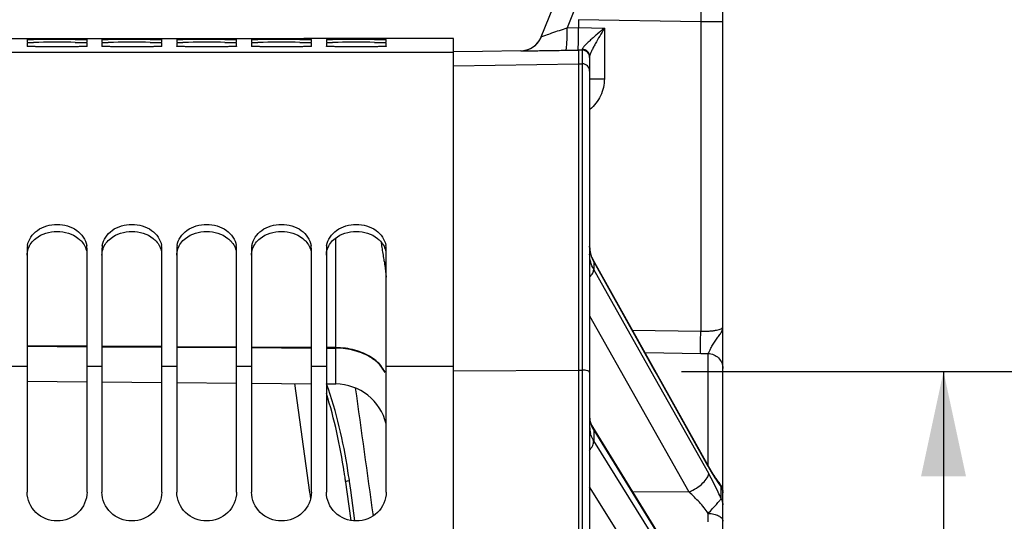
# Model space of a CAD drawing. Units: millimetres. Extents: x 0 to 594, y 0 to 420.
# Drawn here: x 120 to 153, y 319 to 336 of the extents above; entities that cross this region are included whole.
import ezdxf

# ---------------------------------------------------------------- set-up
doc = ezdxf.new("R2010")
doc.units = ezdxf.units.MM
doc.header["$LTSCALE"] = 32.67
doc.layers.get('0').update_dxf_attribs({"linetype": 'CONTINUOUS'})
doc.layers.add('AXES', color=7, linetype='CONTINUOUS')
doc.layers.add('SOLIDES', color=7, linetype='CONTINUOUS')
doc.styles.get("Standard").update_dxf_attribs({"font": 'txt', "width": 0.85})
doc.styles.add('TEXTSTYLE_5', font='gdt', dxfattribs={"width": 0.85})
doc.dimstyles.new('DIMSTYLE_1', dxfattribs={"dimtxt": 3.5, "dimasz": 3.5, "dimexe": 1.5, "dimexo": 1, "dimgap": 0.875, "dimtad": 1, "dimdec": 4, "dimlfac": 4, "dimtxsty": 'STANDARD', "dimblk": '_FILLED', "dimblk1": '_FILLED', "dimblk2": '_FILLED', "dimcen": 0.09, "dimclrt": 5, "dimadec": 0, "dimazin": 0, "dimtp": 0.5, "dimtm": 0.5, "dimtfac": 1, "dimtdec": 4, "dimtofl": 0, "dimtmove": 0, "dimatfit": 3, "dimldrblk": '_FILLED', "dimfxl": 1, "dimtolj": 1, "dimarcsym": 0})
doc.dimstyles.new('DIMSTYLE_3', dxfattribs={"dimtxt": 3.5, "dimasz": 3.5, "dimexe": 1.5, "dimexo": 1, "dimgap": 0.875, "dimtad": 1, "dimdec": 0, "dimlfac": 4, "dimtxsty": 'STANDARD', "dimblk": '_FILLED', "dimblk1": '_FILLED', "dimblk2": '_FILLED', "dimcen": 0.09, "dimclrt": 5, "dimadec": 0, "dimazin": 0, "dimtfac": 1, "dimtdec": 0, "dimtofl": 0, "dimtmove": 0, "dimatfit": 3, "dimldrblk": '_FILLED', "dimfxl": 1, "dimtolj": 1, "dimarcsym": 0})
doc.dimstyles.new('DIMSTYLE_4', dxfattribs={"dimtxt": 3.5, "dimasz": 3.5, "dimexe": 1.5, "dimexo": 1, "dimgap": 0.875, "dimtad": 1, "dimdec": 4, "dimlfac": 4, "dimtxsty": 'STANDARD', "dimblk": '_FILLED', "dimblk1": '_FILLED', "dimblk2": '_FILLED', "dimcen": 0.09, "dimclrt": 5, "dimadec": 0, "dimazin": 0, "dimtp": 0.0001, "dimtm": 0.0001, "dimtfac": 1, "dimtdec": 4, "dimtofl": 0, "dimtmove": 0, "dimatfit": 3, "dimldrblk": '_FILLED', "dimfxl": 1, "dimtolj": 1, "dimarcsym": 0})

# ---------------------------------------------------------------- blocks, each defined once
blk = doc.blocks.new('_FILLED')
at = {"color": 0, "linetype": 'BYBLOCK'}
blk.add_solid([(0, 0), (-1, 0.2143), (-1, -0.2143)], dxfattribs=at)
blk = doc.blocks.new('*D0')
at = {"color": 2, "linetype": 'CONTINUOUS'}
for p, q in [((104.617, 330.563), (104.617, 368.645)), ((165.813, 272.743), (165.813, 368.645)), ((104.617, 367.145), (135.215, 367.145)), ((165.813, 367.145), (135.215, 367.145))]:
    blk.add_line(p, q, dxfattribs=at)
at = {"color": 2, "linetype": 'CONTINUOUS', "xscale": 3.5, "yscale": 3.5, "zscale": 3.5, "rotation": 180}
blk.add_blockref('_FILLED', (104.617, 367.145), dxfattribs=at)
at = {"color": 2, "linetype": 'CONTINUOUS', "xscale": 3.5, "yscale": 3.5, "zscale": 3.5}
blk.add_blockref('_FILLED', (165.813, 367.145), dxfattribs=at)
at = {"color": 5, "linetype": 'CONTINUOUS', "insert": (135.215, 371.52), "char_height": 3.5, "width": 5.95, "attachment_point": 2, "line_spacing_factor": 0.9}
blk.add_mtext('Xg', dxfattribs=at)
blk = doc.blocks.new('*D7')
at = {"color": 2, "linetype": 'CONTINUOUS'}
for p, q in [((104.617, 330.563), (104.617, 375.255)), ((153.413, 369.618), (153.413, 375.255)), ((104.617, 373.755), (129.015, 373.755)), ((153.413, 373.755), (129.015, 373.755))]:
    blk.add_line(p, q, dxfattribs=at)
at = {"color": 2, "linetype": 'CONTINUOUS', "xscale": 3.5, "yscale": 3.5, "zscale": 3.5, "rotation": 180}
blk.add_blockref('_FILLED', (104.617, 373.755), dxfattribs=at)
at = {"color": 2, "linetype": 'CONTINUOUS', "xscale": 3.5, "yscale": 3.5, "zscale": 3.5}
blk.add_blockref('_FILLED', (153.413, 373.755), dxfattribs=at)
at = {"color": 5, "linetype": 'CONTINUOUS', "insert": (129.015, 378.13), "char_height": 3.5, "width": 8.925, "attachment_point": 2, "line_spacing_factor": 0.9}
blk.add_mtext('195', dxfattribs=at)
blk = doc.blocks.new('*D8')
at = {"color": 2, "linetype": 'CONTINUOUS'}
for p, q in [((104.617, 330.563), (104.617, 385.255)), ((273.867, 278.193), (273.867, 385.255)), ((104.617, 383.755), (189.242, 383.755)), ((273.867, 383.755), (189.242, 383.755))]:
    blk.add_line(p, q, dxfattribs=at)
at = {"color": 2, "linetype": 'CONTINUOUS', "xscale": 3.5, "yscale": 3.5, "zscale": 3.5, "rotation": 180}
blk.add_blockref('_FILLED', (104.617, 383.755), dxfattribs=at)
at = {"color": 2, "linetype": 'CONTINUOUS', "xscale": 3.5, "yscale": 3.5, "zscale": 3.5}
blk.add_blockref('_FILLED', (273.867, 383.755), dxfattribs=at)
at = {"color": 5, "linetype": 'CONTINUOUS', "insert": (189.242, 388.13), "char_height": 3.5, "width": 8.925, "attachment_point": 2, "line_spacing_factor": 0.9}
blk.add_mtext('677', dxfattribs=at)
blk = doc.blocks.new('*D22')
at = {"color": 2, "linetype": 'CONTINUOUS'}
for p, q in [((86.467, 350.292), (86.467, 395.288)), ((273.867, 278.193), (273.867, 395.288)), ((86.467, 393.788), (180.167, 393.788)), ((273.867, 393.788), (180.167, 393.788)), ((86.467, 330.919), (86.467, 347.008)), ((86.467, 325.758), (86.467, 328.576)), ((86.467, 309.381), (86.467, 324.064)), ((86.467, 277.172), (86.467, 306.624))]:
    blk.add_line(p, q, dxfattribs=at)
at = {"color": 2, "linetype": 'CONTINUOUS', "xscale": 3.5, "yscale": 3.5, "zscale": 3.5, "rotation": 180}
blk.add_blockref('_FILLED', (86.467, 393.788), dxfattribs=at)
at = {"color": 2, "linetype": 'CONTINUOUS', "xscale": 3.5, "yscale": 3.5, "zscale": 3.5}
blk.add_blockref('_FILLED', (273.867, 393.788), dxfattribs=at)
at = {"color": 5, "linetype": 'CONTINUOUS', "insert": (180.167, 398.163), "char_height": 3.5, "width": 14.875, "attachment_point": 2, "line_spacing_factor": 0.9}
blk.add_mtext('(750)', dxfattribs=at)
blk = doc.blocks.new('*D28')
at = {"color": 2, "linetype": 'CONTINUOUS'}
for p, q in [((141.992, 324.443), (152.245, 324.443)), ((150.745, 324.443), (150.745, 268.943)), ((150.745, 213.443), (150.745, 268.943)), ((141.992, 213.443), (152.245, 213.443))]:
    blk.add_line(p, q, dxfattribs=at)
at = {"color": 2, "linetype": 'CONTINUOUS', "xscale": 3.5, "yscale": 3.5, "zscale": 3.5}
for p, rotation in [((150.745, 324.443), 90), ((150.745, 213.443), 270)]:
    blk.add_blockref('_FILLED', p, dxfattribs=dict(at, rotation=rotation))
at = {"color": 5, "linetype": 'CONTINUOUS', "insert": (146.37, 247.982), "char_height": 3.5, "width": 13.59167, "attachment_point": 2, "rotation": 90, "line_spacing_factor": 0.9, "style": 'TEXTSTYLE_5'}
blk.add_mtext('{\\Fgdt;n}\\Ftxt;444', dxfattribs=at)

msp = doc.modelspace()

# ---------------------------------------------------------------- linework, layer by layer
at = {"color": 7, "linetype": 'CONTINUOUS'}
for p, q in [((119.616973, 335.567734), (120.116973, 335.567734)), ((120.116973, 335.567343), (120.324492, 335.56763)), ((120.116973, 335.528669), (120.116973, 335.454837)), ((120.116973, 335.42671), (120.116973, 335.303659)), ((120.324492, 335.56763), (120.507802, 335.567683)), ((120.507802, 335.567683), (121.726144, 335.567683)), ((121.726144, 335.567683), (122.116973, 335.567343)), ((122.116973, 335.567734), (122.616973, 335.567734)), ((122.116973, 335.566499), (122.116973, 335.567343)), ((122.116973, 335.454837), (122.116973, 335.528669)), ((122.116973, 335.303659), (122.116973, 335.42671)), ((122.616973, 335.567343), (122.824492, 335.56763)), ((122.616973, 335.528669), (122.616973, 335.454837)), ((122.616973, 335.42671), (122.616973, 335.303659)), ((122.824492, 335.56763), (123.007802, 335.567683)), ((123.007802, 335.567683), (124.226144, 335.567683)), ((124.226144, 335.567683), (124.616973, 335.567343)), ((124.616973, 335.567734), (125.116973, 335.567734)), ((124.616973, 335.566499), (124.616973, 335.567343)), ((124.616973, 335.454837), (124.616973, 335.528669)), ((124.616973, 335.303659), (124.616973, 335.42671)), ((125.116973, 335.567343), (125.324492, 335.56763)), ((125.116973, 335.528669), (125.116973, 335.454837)), ((125.116973, 335.42671), (125.116973, 335.303659)), ((125.324492, 335.56763), (125.507802, 335.567683)), ((125.507802, 335.567683), (126.726144, 335.567683)), ((126.726144, 335.567683), (127.116973, 335.567343)), ((127.116973, 335.567734), (129.362649, 335.567734)), ((127.116973, 335.566499), (127.116973, 335.567343)), ((127.116973, 335.454837), (127.116973, 335.528669)), ((127.116973, 335.303659), (127.116973, 335.42671)), ((127.616973, 335.528669), (127.616973, 335.454837)), ((127.616973, 335.42671), (127.616973, 335.303659)), ((133.866973, 335.564671), (129.366973, 335.564671)), ((129.616973, 335.454837), (129.616973, 335.528669)), ((129.616973, 335.303659), (129.616973, 335.42671)), ((130.116973, 335.528669), (130.116973, 335.454837)), ((130.116973, 335.42671), (130.116973, 335.303659)), ((132.116973, 335.454837), (132.116973, 335.528669)), ((132.116973, 335.303659), (132.116973, 335.42671)), ((134.366973, 335.563734), (133.866973, 335.564671)), ((134.366973, 269.499454), (134.366973, 335.563734)), ((134.366973, 335.098873), (107.616973, 335.098873)), ((120.116973, 328.539518), (120.116973, 320.406546)), ((122.116973, 320.406546), (122.116973, 328.539518)), ((122.616973, 328.539518), (122.616973, 320.406546)), ((124.616973, 320.406546), (124.616973, 328.539518)), ((125.116973, 328.539518), (125.116973, 320.406546)), ((127.116973, 320.406546), (127.116973, 328.539518)), ((127.616973, 328.539518), (127.616973, 320.406546)), ((129.616973, 320.406546), (129.616973, 328.539518)), ((130.116973, 328.539518), (130.116973, 320.406546)), ((132.116973, 320.406546), (132.116973, 328.539518)), ((122.116973, 325.286691), (120.116973, 325.298549)), ((120.116973, 325.281357), (122.116973, 325.269498)), ((124.616973, 325.271868), (122.616973, 325.283726)), ((122.616973, 325.266534), (124.616973, 325.254675)), ((127.116973, 325.257045), (125.116973, 325.268903)), ((125.116973, 325.251711), (127.116973, 325.239852)), ((129.616973, 325.242221), (127.616973, 325.25408)), ((127.616973, 325.236887), (129.616973, 325.225029)), ((130.432245, 325.237387), (130.116973, 325.239257)), ((130.116973, 325.222064), (130.432245, 325.220195)), ((120.116973, 324.607573), (119.616973, 324.607573)), ((122.616973, 324.607573), (122.116973, 324.607573)), ((125.116973, 324.607573), (124.616973, 324.607573)), ((127.616973, 324.607573), (127.116973, 324.607573)), ((130.116973, 324.607573), (129.616973, 324.607573)), ((134.366973, 324.607573), (132.116973, 324.607573))]:
    msp.add_line(p, q, dxfattribs=at)
for centre, radius, start, end in [((120.740115, 280.697565), 54.836394, 90.2427324, 90.4342679), ((120.744631, 306.939411), 28.49754, 90.4761626, 90.8447433), ((121.116973, 185.333812), 150.20089, 89.76762439, 90.23237561), ((121.116973, 259.064096), 76.3743, 89.54299681, 90.45700319), ((123.240115, 280.697565), 54.836394, 90.2427324, 90.4342679), ((123.244631, 306.939411), 28.49754, 90.4761626, 90.8447433), ((123.616973, 185.333812), 150.20089, 89.76762439, 90.23237561), ((123.616973, 259.064096), 76.3743, 89.54299681, 90.45700319), ((125.740115, 280.697565), 54.836394, 90.2427324, 90.4342679), ((125.744631, 306.939411), 28.49754, 90.4761626, 90.8447433), ((126.116973, 185.333812), 150.20089, 89.76762439, 90.23237561), ((126.116973, 259.064096), 76.3743, 89.54299681, 90.45700319), ((128.240115, 280.697565), 54.836394, 90.2427324, 90.4342679), ((128.244631, 306.939411), 28.49754, 90.4761626, 90.8447433), ((128.616973, 185.333812), 150.20089, 89.76762439, 90.23237561), ((128.616973, 259.064096), 76.3743, 89.54299681, 90.45700319), ((130.740115, 280.697565), 54.836394, 90.2427324, 90.4342679), ((130.744631, 306.939411), 28.49754, 90.4761626, 90.8447433), ((131.116973, 185.333812), 150.20089, 89.76762439, 90.23237561), ((131.116973, 259.064096), 76.3743, 89.54299681, 90.45700319), ((120.787558, 328.538962), 0.670585, 170.2982501, 179.9524687), ((121.446389, 328.538962), 0.670585, 0.0475313, 9.7017499), ((123.287558, 328.538962), 0.670585, 170.2982501, 179.9524687), ((123.946389, 328.538962), 0.670585, 0.0475313, 9.7017499), ((125.787558, 328.538962), 0.670585, 170.2982501, 179.9524687), ((126.446389, 328.538962), 0.670585, 0.0475313, 9.7017499), ((128.287558, 328.538962), 0.670585, 170.2982501, 179.9524687), ((128.946389, 328.538962), 0.670585, 0.0475313, 9.7017499), ((130.787558, 328.538962), 0.670585, 170.2982501, 179.9524687), ((131.446389, 328.538962), 0.670585, 0.0475313, 9.7017499)]:
    msp.add_arc(centre, radius, start, end, dxfattribs=at)
for points, knots in [([(120.116973, 335.528669), (120.116973, 335.533292), (120.146019, 335.524549), (120.175469, 335.534251), (120.245829, 335.530103), (120.295091, 335.532154), (120.324492, 335.532384)], [0, 0, 0, 0, 0.06681558, 0.261244535, 0.575071727, 1, 1, 1, 1]), ([(120.118246, 335.454312), (120.117923, 335.454379), (120.117543, 335.454466), (120.116973, 335.454699), (120.116973, 335.454837)], [0, 0, 0, 0, 0.70539062, 1, 1, 1, 1]), ([(120.116973, 335.42671), (120.116973, 335.431366), (120.145871, 335.424665), (120.175533, 335.433776), (120.245788, 335.431168), (120.29509, 335.433407), (120.324492, 335.433853)], [0, 0, 0, 0, 0.067231446, 0.261665144, 0.575339707, 1, 1, 1, 1]), ([(120.126352, 335.453406), (120.124691, 335.453533), (120.121983, 335.453772), (120.119278, 335.454099), (120.118246, 335.454312)], [0, 0, 0, 0, 0.612545703, 1, 1, 1, 1]), ([(121.726144, 335.533467), (121.780748, 335.533223), (121.872921, 335.52963), (122.005144, 335.538347), (122.061108, 335.519548), (122.116973, 335.537612), (122.116973, 335.528669)], [0, 0, 0, 0, 0.419078214, 0.733719071, 0.931358469, 1, 1, 1, 1]), ([(121.726144, 335.435966), (121.780749, 335.435489), (121.87296, 335.431727), (122.005081, 335.438423), (122.061256, 335.420472), (122.116973, 335.435686), (122.116973, 335.42671)], [0, 0, 0, 0, 0.418937499, 0.733496327, 0.931136895, 1, 1, 1, 1]), ([(122.616973, 335.528669), (122.616973, 335.533292), (122.646019, 335.524549), (122.675469, 335.534251), (122.745829, 335.530103), (122.795091, 335.532154), (122.824492, 335.532384)], [0, 0, 0, 0, 0.06681558, 0.261244535, 0.575071727, 1, 1, 1, 1]), ([(122.618246, 335.454312), (122.617923, 335.454379), (122.617543, 335.454466), (122.616973, 335.454699), (122.616973, 335.454837)], [0, 0, 0, 0, 0.70539062, 1, 1, 1, 1]), ([(122.616973, 335.42671), (122.616973, 335.431366), (122.645871, 335.424665), (122.675533, 335.433776), (122.745788, 335.431168), (122.79509, 335.433407), (122.824492, 335.433853)], [0, 0, 0, 0, 0.067231446, 0.261665144, 0.575339707, 1, 1, 1, 1]), ([(122.626352, 335.453406), (122.624691, 335.453533), (122.621983, 335.453772), (122.619278, 335.454099), (122.618246, 335.454312)], [0, 0, 0, 0, 0.612545703, 1, 1, 1, 1]), ([(124.226144, 335.533467), (124.280748, 335.533223), (124.372921, 335.52963), (124.505144, 335.538347), (124.561108, 335.519548), (124.616973, 335.537612), (124.616973, 335.528669)], [0, 0, 0, 0, 0.419078214, 0.733719071, 0.931358469, 1, 1, 1, 1]), ([(124.226144, 335.435966), (124.280749, 335.435489), (124.37296, 335.431727), (124.505081, 335.438423), (124.561256, 335.420472), (124.616973, 335.435686), (124.616973, 335.42671)], [0, 0, 0, 0, 0.418937499, 0.733496327, 0.931136895, 1, 1, 1, 1]), ([(125.116973, 335.528669), (125.116973, 335.533292), (125.146019, 335.524549), (125.175469, 335.534251), (125.245829, 335.530103), (125.295091, 335.532154), (125.324492, 335.532384)], [0, 0, 0, 0, 0.06681558, 0.261244535, 0.575071727, 1, 1, 1, 1]), ([(125.118246, 335.454312), (125.117923, 335.454379), (125.117543, 335.454466), (125.116973, 335.454699), (125.116973, 335.454837)], [0, 0, 0, 0, 0.70539062, 1, 1, 1, 1]), ([(125.116973, 335.42671), (125.116973, 335.431366), (125.145871, 335.424665), (125.175533, 335.433776), (125.245788, 335.431168), (125.29509, 335.433407), (125.324492, 335.433853)], [0, 0, 0, 0, 0.067231446, 0.261665144, 0.575339707, 1, 1, 1, 1]), ([(125.126352, 335.453406), (125.124691, 335.453533), (125.121983, 335.453772), (125.119278, 335.454099), (125.118246, 335.454312)], [0, 0, 0, 0, 0.612545703, 1, 1, 1, 1]), ([(126.726144, 335.533467), (126.780748, 335.533223), (126.872921, 335.52963), (127.005144, 335.538347), (127.061108, 335.519548), (127.116973, 335.537612), (127.116973, 335.528669)], [0, 0, 0, 0, 0.419078214, 0.733719071, 0.931358469, 1, 1, 1, 1]), ([(126.726144, 335.435966), (126.780749, 335.435489), (126.87296, 335.431727), (127.005081, 335.438423), (127.061256, 335.420472), (127.116973, 335.435686), (127.116973, 335.42671)], [0, 0, 0, 0, 0.418937499, 0.733496327, 0.931136895, 1, 1, 1, 1]), ([(127.616973, 335.528669), (127.616973, 335.533292), (127.646019, 335.524549), (127.675469, 335.534251), (127.745829, 335.530103), (127.795091, 335.532154), (127.824492, 335.532384)], [0, 0, 0, 0, 0.06681558, 0.261244535, 0.575071727, 1, 1, 1, 1]), ([(127.618246, 335.454312), (127.617923, 335.454379), (127.617543, 335.454466), (127.616973, 335.454699), (127.616973, 335.454837)], [0, 0, 0, 0, 0.70539062, 1, 1, 1, 1]), ([(127.616973, 335.42671), (127.616973, 335.431366), (127.645871, 335.424665), (127.675533, 335.433776), (127.745788, 335.431168), (127.79509, 335.433407), (127.824492, 335.433853)], [0, 0, 0, 0, 0.067231446, 0.261665144, 0.575339707, 1, 1, 1, 1]), ([(127.626352, 335.453406), (127.624691, 335.453533), (127.621983, 335.453772), (127.619278, 335.454099), (127.618246, 335.454312)], [0, 0, 0, 0, 0.612545703, 1, 1, 1, 1]), ([(129.226144, 335.533467), (129.280748, 335.533223), (129.372921, 335.52963), (129.505144, 335.538347), (129.561108, 335.519548), (129.616973, 335.537612), (129.616973, 335.528669)], [0, 0, 0, 0, 0.419078214, 0.733719071, 0.931358469, 1, 1, 1, 1]), ([(129.226144, 335.435966), (129.280749, 335.435489), (129.37296, 335.431727), (129.505081, 335.438423), (129.561256, 335.420472), (129.616973, 335.435686), (129.616973, 335.42671)], [0, 0, 0, 0, 0.418937499, 0.733496327, 0.931136895, 1, 1, 1, 1]), ([(130.116973, 335.528669), (130.116973, 335.533292), (130.146019, 335.524549), (130.175469, 335.534251), (130.245829, 335.530103), (130.295091, 335.532154), (130.324492, 335.532384)], [0, 0, 0, 0, 0.06681558, 0.261244535, 0.575071727, 1, 1, 1, 1]), ([(130.118246, 335.454312), (130.117923, 335.454379), (130.117543, 335.454466), (130.116973, 335.454699), (130.116973, 335.454837)], [0, 0, 0, 0, 0.70539062, 1, 1, 1, 1]), ([(130.116973, 335.42671), (130.116973, 335.431366), (130.145871, 335.424665), (130.175533, 335.433776), (130.245788, 335.431168), (130.29509, 335.433407), (130.324492, 335.433853)], [0, 0, 0, 0, 0.067231446, 0.261665144, 0.575339707, 1, 1, 1, 1]), ([(130.126352, 335.453406), (130.124691, 335.453533), (130.121983, 335.453772), (130.119278, 335.454099), (130.118246, 335.454312)], [0, 0, 0, 0, 0.612545703, 1, 1, 1, 1]), ([(131.726144, 335.533467), (131.780748, 335.533223), (131.872921, 335.52963), (132.005144, 335.538347), (132.061108, 335.519548), (132.116973, 335.537612), (132.116973, 335.528669)], [0, 0, 0, 0, 0.419078214, 0.733719071, 0.931358469, 1, 1, 1, 1]), ([(131.726144, 335.435966), (131.780749, 335.435489), (131.87296, 335.431727), (132.005081, 335.438423), (132.061256, 335.420472), (132.116973, 335.435686), (132.116973, 335.42671)], [0, 0, 0, 0, 0.418937499, 0.733496327, 0.931136895, 1, 1, 1, 1]), ([(122.116973, 335.303659), (122.116973, 335.296978), (122.075888, 335.305616), (122.033655, 335.292939), (121.934917, 335.295758), (121.759016, 335.289227), (121.479296, 335.288603), (121.116973, 335.286378), (120.754651, 335.288603), (120.474931, 335.289227), (120.29903, 335.295758), (120.200291, 335.292939), (120.158059, 335.305616), (120.116973, 335.296978), (120.116973, 335.303659)], [0, 0, 0, 0, 0.01001821, 0.038743711, 0.084758264, 0.146586766, 0.308959269, 0.5, 0.691040731, 0.853413234, 0.915241736, 0.961256289, 0.98998179, 1, 1, 1, 1]), ([(124.616973, 335.303659), (124.616973, 335.296978), (124.575888, 335.305616), (124.533655, 335.292939), (124.434917, 335.295758), (124.259016, 335.289227), (123.979296, 335.288603), (123.616973, 335.286378), (123.254651, 335.288603), (122.974931, 335.289227), (122.79903, 335.295758), (122.700291, 335.292939), (122.658059, 335.305616), (122.616973, 335.296978), (122.616973, 335.303659)], [0, 0, 0, 0, 0.01001821, 0.038743711, 0.084758264, 0.146586766, 0.308959269, 0.5, 0.691040731, 0.853413234, 0.915241736, 0.961256289, 0.98998179, 1, 1, 1, 1]), ([(127.116973, 335.303659), (127.116973, 335.296978), (127.075888, 335.305616), (127.033655, 335.292939), (126.934917, 335.295758), (126.759016, 335.289227), (126.479296, 335.288603), (126.116973, 335.286378), (125.754651, 335.288603), (125.474931, 335.289227), (125.29903, 335.295758), (125.200291, 335.292939), (125.158059, 335.305616), (125.116973, 335.296978), (125.116973, 335.303659)], [0, 0, 0, 0, 0.01001821, 0.038743711, 0.084758264, 0.146586766, 0.308959269, 0.5, 0.691040731, 0.853413234, 0.915241736, 0.961256289, 0.98998179, 1, 1, 1, 1]), ([(129.616973, 335.303659), (129.616973, 335.296978), (129.575888, 335.305616), (129.533655, 335.292939), (129.434917, 335.295758), (129.259016, 335.289227), (128.979296, 335.288603), (128.616973, 335.286378), (128.254651, 335.288603), (127.974931, 335.289227), (127.79903, 335.295758), (127.700291, 335.292939), (127.658059, 335.305616), (127.616973, 335.296978), (127.616973, 335.303659)], [0, 0, 0, 0, 0.01001821, 0.038743711, 0.084758264, 0.146586766, 0.308959269, 0.5, 0.691040731, 0.853413234, 0.915241736, 0.961256289, 0.98998179, 1, 1, 1, 1]), ([(132.116973, 335.303659), (132.116973, 335.296978), (132.075888, 335.305616), (132.033655, 335.292939), (131.934917, 335.295758), (131.759016, 335.289227), (131.479296, 335.288603), (131.116973, 335.286378), (130.754651, 335.288603), (130.474931, 335.289227), (130.29903, 335.295758), (130.200291, 335.292939), (130.158059, 335.305616), (130.116973, 335.296978), (130.116973, 335.303659)], [0, 0, 0, 0, 0.01001821, 0.038743711, 0.084758264, 0.146586766, 0.308959269, 0.5, 0.691040731, 0.853413234, 0.915241736, 0.961256289, 0.98998179, 1, 1, 1, 1]), ([(120.126564, 328.651969), (120.160229, 328.849512), (120.441702, 329.242301), (121.116973, 329.412062), (121.792245, 329.242301), (122.073718, 328.849512), (122.107383, 328.651969)], [0, 0, 0, 0, 0.232923697, 0.5, 0.767076303, 1, 1, 1, 1]), ([(122.626564, 328.651969), (122.660229, 328.849512), (122.941702, 329.242301), (123.616973, 329.412062), (124.292245, 329.242301), (124.573718, 328.849512), (124.607383, 328.651969)], [0, 0, 0, 0, 0.232923697, 0.5, 0.767076303, 1, 1, 1, 1]), ([(125.126564, 328.651969), (125.160229, 328.849512), (125.441702, 329.242301), (126.116973, 329.412062), (126.792245, 329.242301), (127.073718, 328.849512), (127.107383, 328.651969)], [0, 0, 0, 0, 0.232923697, 0.5, 0.767076303, 1, 1, 1, 1]), ([(127.626564, 328.651969), (127.660229, 328.849512), (127.941702, 329.242301), (128.616973, 329.412062), (129.292245, 329.242301), (129.573718, 328.849512), (129.607383, 328.651969)], [0, 0, 0, 0, 0.232923697, 0.5, 0.767076303, 1, 1, 1, 1]), ([(130.126564, 328.651969), (130.160229, 328.849512), (130.441702, 329.242301), (131.116973, 329.412062), (131.792245, 329.242301), (132.073718, 328.849512), (132.107383, 328.651969)], [0, 0, 0, 0, 0.232923697, 0.5, 0.767076303, 1, 1, 1, 1]), ([(122.116973, 320.406546), (122.116973, 320.160549), (121.889835, 319.642996), (121.116973, 319.349533), (120.344111, 319.642996), (120.116973, 320.160549), (120.116973, 320.406546)], [0, 0, 0, 0, 0.246190563, 0.5, 0.753809437, 1, 1, 1, 1]), ([(124.616973, 320.406546), (124.616973, 320.160549), (124.389835, 319.642996), (123.616973, 319.349533), (122.844111, 319.642996), (122.616973, 320.160549), (122.616973, 320.406546)], [0, 0, 0, 0, 0.246190563, 0.5, 0.753809437, 1, 1, 1, 1]), ([(127.116973, 320.406546), (127.116973, 320.160549), (126.889835, 319.642996), (126.116973, 319.349533), (125.344111, 319.642996), (125.116973, 320.160549), (125.116973, 320.406546)], [0, 0, 0, 0, 0.246190563, 0.5, 0.753809437, 1, 1, 1, 1]), ([(129.616973, 320.406546), (129.616973, 320.160549), (129.389835, 319.642996), (128.616973, 319.349533), (127.844111, 319.642996), (127.616973, 320.160549), (127.616973, 320.406546)], [0, 0, 0, 0, 0.246190563, 0.5, 0.753809437, 1, 1, 1, 1]), ([(132.116973, 320.406546), (132.116973, 320.160549), (131.889835, 319.642996), (131.116973, 319.349533), (130.344111, 319.642996), (130.116973, 320.160549), (130.116973, 320.406546)], [0, 0, 0, 0, 0.246190563, 0.5, 0.753809437, 1, 1, 1, 1])]:
    msp.add_open_spline(points, degree=3, knots=knots, dxfattribs=at)
at = {"color": 3, "linetype": 'CONTINUOUS'}
for points in [[(120.408106, 328.888463), (120.603121, 329.042298), (121.116973, 329.194077), (121.630826, 329.042298), (121.825841, 328.888463)], [(122.908106, 328.888463), (123.103121, 329.042298), (123.616973, 329.194077), (124.130826, 329.042298), (124.325841, 328.888463)], [(125.408106, 328.888463), (125.603121, 329.042298), (126.116973, 329.194077), (126.630826, 329.042298), (126.825841, 328.888463)], [(127.908106, 328.888463), (128.103121, 329.042298), (128.616973, 329.194077), (129.130826, 329.042298), (129.325841, 328.888463)], [(130.408106, 328.888463), (130.603121, 329.042298), (131.116973, 329.194077), (131.630826, 329.042298), (131.825841, 328.888463)], [(120.250386, 328.724288), (120.294626, 328.785944), (120.348525, 328.841464), (120.408106, 328.888463)], [(122.750386, 328.724288), (122.794626, 328.785944), (122.848525, 328.841464), (122.908106, 328.888463)], [(125.250386, 328.724288), (125.294626, 328.785944), (125.348525, 328.841464), (125.408106, 328.888463)], [(127.750386, 328.724288), (127.794626, 328.785944), (127.848525, 328.841464), (127.908106, 328.888463)], [(130.250386, 328.724288), (130.294626, 328.785944), (130.348525, 328.841464), (130.408106, 328.888463)], [(120.116973, 328.32459), (120.116973, 328.465049), (120.168501, 328.610168), (120.250386, 328.724288)], [(122.616973, 328.32459), (122.616973, 328.465049), (122.668501, 328.610168), (122.750386, 328.724288)], [(125.116973, 328.32459), (125.116973, 328.465049), (125.168501, 328.610168), (125.250386, 328.724288)], [(127.616973, 328.32459), (127.616973, 328.465049), (127.668501, 328.610168), (127.750386, 328.724288)], [(130.116973, 328.32459), (130.116973, 328.465049), (130.168501, 328.610168), (130.250386, 328.724288)]]:
    msp.add_open_spline(points, degree=3, dxfattribs=at)
for points in [[(121.825841, 328.888463), (121.863096, 328.859075), (121.995842, 328.736096), (122.085006, 328.564153), (122.107649, 328.432692)], [(124.325841, 328.888463), (124.363096, 328.859075), (124.495842, 328.736096), (124.585006, 328.564153), (124.607649, 328.432692)], [(126.825841, 328.888463), (126.863096, 328.859075), (126.995842, 328.736096), (127.085006, 328.564153), (127.107649, 328.432692)], [(129.325841, 328.888463), (129.363096, 328.859075), (129.495842, 328.736096), (129.585006, 328.564153), (129.607649, 328.432692)], [(131.825841, 328.888463), (131.863096, 328.859075), (131.995842, 328.736096), (132.085006, 328.564153), (132.107649, 328.432692)]]:
    msp.add_open_spline(points, degree=3, knots=[0, 0, 0, 0, 0.262379705, 1, 1, 1, 1], dxfattribs=at)
at = {"layer": 'AXES', "color": 3, "linetype": 'CONTINUOUS'}
msp.add_line((143.366973, 324.442734), (155.180524, 324.442734), dxfattribs=at)
at = {"layer": 'SOLIDES', "color": 7, "linetype": 'CONTINUOUS'}
for p, q in [((137.300778, 335.620669), (138.541973, 338.692734)), ((143.366973, 212.932805), (143.366973, 337.87149)), ((138.390423, 336.477323), (138.166478, 335.923032)), ((138.541973, 336.193115), (138.541973, 335.929472)), ((142.630063, 336.121733), (138.541973, 336.193115)), ((143.366973, 336.121757), (142.630063, 336.121757)), ((142.630063, 336.121733), (142.630067, 325.786064)), ((138.166478, 335.923032), (138.541973, 335.929472)), ((138.541973, 335.930375), (139.408247, 335.915306)), ((139.408247, 335.915306), (139.408247, 334.221264)), ((129.366973, 335.564671), (129.366973, 335.565292)), ((135.338349, 335.133849), (134.366659, 335.116917)), ((136.620279, 335.156191), (135.338349, 335.133849)), ((136.620279, 335.156191), (136.61848, 335.151741)), ((138.114198, 335.173151), (138.541973, 335.180487)), ((138.541973, 335.180493), (138.541973, 202.692734)), ((138.671336, 335.178243), (138.541973, 335.180493)), ((138.671336, 335.178243), (138.671336, 202.694992)), ((134.366973, 334.651073), (138.541973, 334.72393)), ((138.541973, 334.72393), (138.671336, 334.721673)), ((138.916973, 334.963434), (138.916973, 202.944954)), ((138.916973, 334.221264), (139.408247, 334.221264)), ((130.432245, 324.022893), (130.432245, 328.904944)), ((142.898873, 321.259607), (139.038973, 328.166295)), ((139.052788, 328.109219), (139.052788, 327.849528)), ((139.052788, 328.109219), (141.075649, 324.489495)), ((140.977211, 324.434416), (139.052788, 327.849528)), ((138.921995, 326.294133), (138.916973, 326.303046)), ((142.239884, 320.406088), (138.921995, 326.294133)), ((140.349472, 325.821303), (142.630067, 325.786064)), ((140.769063, 325.07049), (142.630063, 325.041687)), ((142.8757, 321.300895), (142.8757, 325.040323)), ((141.075649, 324.489495), (141.173047, 324.31521)), ((134.366973, 324.465382), (138.541973, 324.488513)), ((138.541973, 324.488513), (138.671336, 324.487797)), ((142.895308, 321.030532), (140.977211, 324.434416)), ((141.173047, 324.31521), (142.867684, 321.282805)), ((120.116973, 324.112913), (122.116973, 324.09546)), ((122.616973, 324.091096), (124.616973, 324.073642)), ((125.116973, 324.069279), (127.116973, 324.051825)), ((127.616973, 324.047462), (129.616973, 324.030008)), ((129.049317, 324.034962), (129.557156, 320.398194)), ((130.116973, 324.025645), (130.432245, 324.022893)), ((142.865069, 316.365312), (139.022546, 322.592721)), ((139.052788, 322.478298), (139.052788, 322.125847)), ((139.052788, 322.478298), (142.83579, 316.347247)), ((142.895308, 315.975491), (139.052788, 322.125847)), ((142.867684, 321.282805), (142.895308, 321.233374)), ((130.76405, 320.746789), (130.760828, 320.769954)), ((130.809037, 320.421639), (130.76405, 320.746789)), ((130.890123, 320.764232), (130.885668, 320.796423)), ((130.93064, 320.471383), (130.890123, 320.764232)), ((142.239883, 315.267691), (138.916973, 320.58645)), ((143.312648, 320.186189), (143.312648, 320.587567)), ((129.557156, 320.398194), (129.564203, 320.347728)), ((129.564203, 320.347728), (129.572228, 320.290255)), ((129.572228, 320.290255), (129.586931, 320.184961)), ((130.941079, 319.466164), (130.809037, 320.421639)), ((131.071585, 319.451418), (130.93064, 320.471383)), ((142.239884, 320.406088), (140.362547, 320.42104))]:
    msp.add_line(p, q, dxfattribs=at)
for points in [[(138.948656, 328.38685), (138.938153, 328.429721), (138.929711, 328.473077), (138.923366, 328.5169), (138.919165, 328.561146), (138.917155, 328.605738), (138.916974, 328.623732)], [(139.038979, 328.166287), (139.030523, 328.181728), (139.010388, 328.221343), (138.992084, 328.261722), (138.975665, 328.302798), (138.961176, 328.34452), (138.948656, 328.38685)], [(139.022545, 322.592724), (139.016516, 322.602653), (138.999501, 322.632573), (138.983847, 322.66318), (138.969643, 322.694417), (138.95697, 322.726241), (138.945902, 322.75862), (138.936521, 322.791485), (138.92889, 322.824823), (138.923067, 322.858696), (138.919133, 322.893118)], [(142.935742, 321.195185), (142.917462, 321.226924), (142.898873, 321.259607)], [(143.251894, 320.71941), (143.248199, 320.723887), (143.23984, 320.734165), (143.230895, 320.745382), (143.221405, 320.757511), (143.211384, 320.770557), (143.200837, 320.784533), (143.189789, 320.799426), (143.178251, 320.815241), (143.166229, 320.831988), (143.153744, 320.849659), (143.140803, 320.868259), (143.127415, 320.887794), (143.113597, 320.908256), (143.099359, 320.929642), (143.08471, 320.951961), (143.069655, 320.975219), (143.054203, 320.999418), (143.038364, 321.024558), (143.022146, 321.05064), (143.005562, 321.077665), (142.988621, 321.10563), (142.97133, 321.134541), (142.9537, 321.164393), (142.935742, 321.195185)], [(143.366973, 320.400293), (143.366238, 320.427407), (143.364033, 320.454442), (143.360365, 320.481317), (143.355246, 320.507954), (143.348689, 320.534274), (143.340715, 320.5602), (143.331347, 320.585655), (143.320612, 320.610565), (143.308543, 320.634856), (143.295174, 320.658456), (143.280545, 320.681297), (143.264699, 320.703311), (143.251944, 320.71936)]]:
    msp.add_lwpolyline(points, dxfattribs=at)
for centre, radius, start, end in [((136.605397, 335.901623), 0.749995, 270.9995381, 337.9998717), ((136.607145, 335.906114), 0.750039, 273.4102412, 334.1596252), ((136.604395, 335.907619), 0.75317, 334.1477502, 335.8885349), ((136.605026, 335.907339), 0.75248, 335.8883838, 336.7528039), ((136.606711, 335.906616), 0.750646, 336.752711, 337.612766), ((136.607206, 335.905526), 0.749449, 270.9994904, 273.4082486), ((138.666974, 334.928282), 0.249999, 0.0001709, 89.0001795), ((138.667004, 334.471741), 0.249969, 0.0065514, 89.0068784), ((137.810575, 334.43233), 1.671726, 311.4445496, 311.9082932), ((97.472303, 323.055266), 34.950852, 9.0206977, 9.3545991), ((107.183454, 324.597053), 25.118072, 8.5475063, 9.0204823), ((139.954744, 328.624767), 1.03779, 181.2993593, 193.7977721), ((112.403779, 325.382044), 19.839057, 7.9656041, 8.5464155), ((139.983104, 328.632321), 1.067134, 193.8285254, 203.5320161), ((140.011593, 328.644634), 1.098169, 203.5275082, 209.1798191), ((142.821092, 337.327654), 12.287452, 269.1092019, 270.254633), ((130.416973, 322.27296), 1.75, 13.6894735, 89.5), ((139.767209, 322.589676), 0.850236, 180.0617739, 195.2470092), ((139.859845, 322.976556), 0.948473, 201.6173751, 211.6901902), ((109.795192, 317.84272), 21.168999, 8.3389855, 8.7833512), ((109.751297, 317.836278), 21.213365, 7.9491173, 8.3390055), ((111.794235, 318.154214), 19.273404, 7.8795483, 8.8683019), ((130.948349, 320.327891), 0.472707, 97.6199376, 100.2924904), ((142.94509, 320.395867), 0.421883, 0.6009563, 3.5933079), ((142.946794, 320.395897), 0.42018, 0.0000749, 0.5993183)]:
    msp.add_arc(centre, radius, start, end, dxfattribs=at)
for points, knots in [([(142.630063, 338.621376), (142.631092, 338.621355), (142.630061, 338.615038), (142.631958, 338.608175), (142.631681, 338.591919), (142.632529, 338.571497), (142.632865, 338.544421), (142.633561, 338.497101), (142.634164, 338.423616), (142.634765, 338.319096), (142.635178, 338.193378), (142.635432, 338.047723), (142.635511, 337.883517), (142.635415, 337.702346), (142.635041, 337.432038), (142.634123, 337.066016), (142.632421, 336.603124), (142.630913, 336.284279), (142.630063, 336.121733)], [0, 0, 0, 0, 0.001235076, 0.004856916, 0.010872535, 0.019268539, 0.030026298, 0.043119533, 0.076182855, 0.118141256, 0.168591283, 0.227047483, 0.292947142, 0.365655762, 0.444473171, 0.617346696, 0.804924313, 1, 1, 1, 1]), ([(137.32399, 335.631793), (137.366426, 335.649045), (137.477471, 335.68845), (137.757906, 335.786592), (137.996269, 335.866417), (138.166478, 335.923033)], [0, 0, 0, 0, 0.154159178, 0.396342079, 1, 1, 1, 1]), ([(138.114198, 335.173151), (138.120697, 335.173523), (138.131493, 335.198566), (138.140032, 335.23799), (138.149908, 335.309196), (138.157378, 335.400466), (138.163318, 335.512895), (138.168252, 335.689078), (138.168098, 335.827677), (138.166475, 335.923032)], [0, 0, 0, 0, 0.025792067, 0.084704771, 0.177476371, 0.301153443, 0.45124425, 0.62214322, 1, 1, 1, 1]), ([(138.541973, 335.180487), (138.541962, 335.182012), (138.536694, 335.185502), (138.537117, 335.197741), (138.537042, 335.21512), (138.538069, 335.267447), (138.54047, 335.367184), (138.542603, 335.525515), (138.543915, 335.718351), (138.541973, 335.85702), (138.541973, 335.929472)], [0, 0, 0, 0, 0.006100758, 0.02090277, 0.044785031, 0.077832279, 0.228467917, 0.445474586, 0.710239795, 1, 1, 1, 1]), ([(139.408247, 335.915306), (139.329311, 335.847981), (139.212037, 335.747711), (139.058966, 335.614293), (138.950664, 335.517733), (138.85107, 335.425684), (138.766185, 335.341574), (138.708589, 335.277273), (138.679807, 335.232743), (138.672443, 335.212979), (138.672315, 335.204587)], [0, 0, 0, 0, 0.302439038, 0.449796505, 0.591903838, 0.725458624, 0.844918792, 0.940706144, 0.975533326, 1, 1, 1, 1]), ([(139.408247, 335.915306), (139.356003, 335.826109), (139.253345, 335.650472), (139.12914, 335.432643), (139.038554, 335.264726), (138.980326, 335.15015), (138.937796, 335.052238), (138.916972, 334.98998), (138.916973, 334.963438)], [0, 0, 0, 0, 0.28859529, 0.568021307, 0.699815315, 0.821559307, 0.925899949, 1, 1, 1, 1]), ([(137.300779, 335.620669), (137.301699, 335.62295), (137.311552, 335.625441), (137.318304, 335.629482), (137.32399, 335.631793)], [0, 0, 0, 0, 0.286057485, 1, 1, 1, 1]), ([(136.61848, 335.151741), (136.618244, 335.15117), (136.622849, 335.152175), (136.626485, 335.151024), (136.637142, 335.151617), (136.649876, 335.151379), (136.667028, 335.151579), (136.696733, 335.151759), (136.742673, 335.152247), (136.807567, 335.152979), (136.884974, 335.153959), (136.973853, 335.155149), (137.11227, 335.157093), (137.305956, 335.159968), (137.558187, 335.163907), (137.830793, 335.168343), (138.018381, 335.171507), (138.114198, 335.173151)], [0, 0, 0, 0, 0.001239512, 0.005043021, 0.011395234, 0.020264947, 0.031614515, 0.045396333, 0.080027035, 0.123632144, 0.175600175, 0.235259681, 0.301901604, 0.453218791, 0.623739825, 0.807810953, 1, 1, 1, 1]), ([(138.672315, 335.204587), (138.672256, 335.200799), (138.672005, 335.194389), (138.672202, 335.185859), (138.671261, 335.181459), (138.671855, 335.178547), (138.671337, 335.178243)], [0, 0, 0, 0, 0.430847312, 0.741852441, 0.931677648, 1, 1, 1, 1]), ([(138.916973, 334.963431), (138.916973, 335.024495), (138.86304, 335.152671), (138.734914, 335.203297), (138.672315, 335.204588)], [0, 0, 0, 0, 0.493741362, 1, 1, 1, 1]), ([(139.408247, 334.221264), (139.408243, 334.027136), (139.317687, 333.633681), (139.071875, 333.318066), (138.927188, 333.188206)], [0, 0, 0, 0, 0.499628789, 1, 1, 1, 1]), ([(132.051418, 328.131312), (132.05763, 328.08686), (132.082005, 327.907562), (132.10332, 327.727837), (132.117015, 327.592465)], [0, 0, 0, 0, 0.248053982, 1, 1, 1, 1]), ([(139.052788, 327.849528), (139.008809, 327.927482), (138.940302, 328.094401), (138.916975, 328.273414), (138.916973, 328.362157)], [0, 0, 0, 0, 0.502130694, 1, 1, 1, 1]), ([(139.038978, 328.166287), (139.046046, 328.153637), (139.051861, 328.134088), (139.052807, 328.114423), (139.052786, 328.109223)], [0, 0, 0, 0, 0.735903187, 1, 1, 1, 1]), ([(138.917149, 327.591636), (138.955708, 327.633924), (139.016659, 327.711497), (139.052948, 327.808196), (139.052786, 327.849533)], [0, 0, 0, 0, 0.580613321, 1, 1, 1, 1]), ([(142.630067, 325.786064), (142.725136, 325.783123), (142.863346, 325.785032), (143.038129, 325.801387), (143.148337, 325.818632), (143.238551, 325.839523), (143.305914, 325.864032), (143.350333, 325.887964), (143.366973, 325.912718), (143.366973, 325.923006)], [0, 0, 0, 0, 0.369952572, 0.536453396, 0.682513805, 0.803494661, 0.896259335, 0.959984468, 1, 1, 1, 1]), ([(142.875701, 325.040323), (142.881361, 325.046113), (142.892212, 325.063877), (142.917816, 325.11473), (142.957784, 325.203379), (143.022601, 325.325557), (143.107683, 325.455296), (143.202105, 325.57887), (143.288025, 325.694477), (143.350422, 325.806827), (143.366963, 325.88608), (143.366973, 325.923008)], [0, 0, 0, 0, 0.023837363, 0.06046169, 0.168136798, 0.309657128, 0.467319019, 0.624183246, 0.767473388, 0.891285288, 1, 1, 1, 1]), ([(142.630063, 325.041689), (142.626666, 325.068347), (142.627161, 325.1511), (142.624788, 325.310426), (142.626846, 325.53181), (142.628694, 325.69747), (142.630063, 325.786064)], [0, 0, 0, 0, 0.108292528, 0.332273785, 0.642949239, 1, 1, 1, 1]), ([(131.898978, 324.680764), (131.817602, 324.768807), (131.566079, 324.972447), (131.064738, 325.18199), (130.647751, 325.23611), (130.432245, 325.237387)], [0, 0, 0, 0, 0.223991685, 0.597361151, 1, 1, 1, 1]), ([(131.898978, 324.663571), (131.817602, 324.751615), (131.566079, 324.955255), (131.064738, 325.164798), (130.647751, 325.218917), (130.432245, 325.220195)], [0, 0, 0, 0, 0.223991685, 0.597361151, 1, 1, 1, 1]), ([(142.8757, 325.040323), (142.939986, 325.039209), (143.069355, 325.011776), (143.232425, 324.900951), (143.341471, 324.737148), (143.366973, 324.607911), (143.366973, 324.544046)], [0, 0, 0, 0, 0.250843206, 0.501187395, 0.750838496, 1, 1, 1, 1]), ([(132.0779, 324.422935), (132.066757, 324.445751), (132.016998, 324.538092), (131.952892, 324.622432), (131.898978, 324.680764)], [0, 0, 0, 0, 0.242234497, 1, 1, 1, 1]), ([(132.0779, 324.405743), (132.066757, 324.428558), (132.016998, 324.520899), (131.952892, 324.605239), (131.898978, 324.663571)], [0, 0, 0, 0, 0.242234497, 1, 1, 1, 1]), ([(138.916973, 324.408458), (138.916973, 324.420239), (138.901276, 324.438699), (138.874266, 324.453534), (138.830106, 324.470489), (138.761571, 324.483769), (138.70285, 324.487622), (138.671336, 324.487797)], [0, 0, 0, 0, 0.130673397, 0.228242163, 0.349229654, 0.650473249, 1, 1, 1, 1]), ([(138.917574, 322.912048), (138.920328, 322.839414), (138.936956, 322.742024), (138.969028, 322.650073), (138.978082, 322.627132)], [0, 0, 0, 0, 0.746649798, 1, 1, 1, 1]), ([(139.022546, 322.592721), (139.027588, 322.58455), (139.045945, 322.549153), (139.052875, 322.508452), (139.052786, 322.478302)], [0, 0, 0, 0, 0.241540137, 1, 1, 1, 1]), ([(139.052788, 322.125847), (139.040989, 322.144698), (138.997081, 322.220622), (138.964119, 322.302938), (138.9469, 322.36608)], [0, 0, 0, 0, 0.25361663, 1, 1, 1, 1]), ([(138.917149, 321.805833), (138.957231, 321.856901), (139.021278, 321.956444), (139.052938, 322.073396), (139.052786, 322.125851)], [0, 0, 0, 0, 0.55309737, 1, 1, 1, 1]), ([(142.881496, 321.290524), (142.888576, 321.277857), (142.894395, 321.258277), (142.895332, 321.238582), (142.895308, 321.233374)], [0, 0, 0, 0, 0.735870611, 1, 1, 1, 1]), ([(142.895308, 321.233374), (142.922135, 321.185368), (143.02282, 321.009575), (143.130642, 320.83765), (143.215906, 320.717153)], [0, 0, 0, 0, 0.271428438, 1, 1, 1, 1]), ([(142.239885, 320.406086), (142.408567, 320.485106), (142.63333, 320.629107), (142.841071, 320.859114), (142.895534, 320.979505), (142.895308, 321.030532)], [0, 0, 0, 0, 0.599324306, 0.835820878, 1, 1, 1, 1]), ([(143.312648, 320.186189), (143.281015, 320.259693), (143.152751, 320.546347), (143.010189, 320.826662), (142.895308, 321.030532)], [0, 0, 0, 0, 0.254820527, 1, 1, 1, 1]), ([(130.76405, 320.746789), (130.762171, 320.758763), (130.808794, 320.781359), (130.838835, 320.788442), (130.863889, 320.792991)], [0, 0, 0, 0, 0.322495104, 1, 1, 1, 1]), ([(143.215906, 320.717153), (143.224096, 320.705578), (143.255491, 320.661756), (143.287947, 320.618683), (143.312648, 320.587567)], [0, 0, 0, 0, 0.263033653, 1, 1, 1, 1]), ([(143.312648, 320.587568), (143.309688, 320.60074), (143.296969, 320.647625), (143.274311, 320.692343), (143.251905, 320.719397)], [0, 0, 0, 0, 0.277623422, 1, 1, 1, 1]), ([(143.252477, 320.688406), (143.267638, 320.671544), (143.322311, 320.601357), (143.355407, 320.514304), (143.363665, 320.448631)], [0, 0, 0, 0, 0.25516289, 1, 1, 1, 1]), ([(143.312648, 320.587567), (143.321488, 320.571752), (143.352564, 320.507264), (143.366973, 320.434752), (143.366973, 320.381351)], [0, 0, 0, 0, 0.253328332, 1, 1, 1, 1]), ([(142.878873, 319.69829), (142.793164, 319.831198), (142.588327, 320.07749), (142.360444, 320.300369), (142.239882, 320.406088)], [0, 0, 0, 0, 0.496543619, 1, 1, 1, 1]), ([(142.878892, 319.698261), (142.927119, 319.751765), (143.020102, 319.851329), (143.145601, 319.990461), (143.240839, 320.100452), (143.290986, 320.164954), (143.312648, 320.186189)], [0, 0, 0, 0, 0.33096134, 0.625964038, 0.860623875, 1, 1, 1, 1]), ([(143.312648, 320.186189), (143.321485, 320.170503), (143.352538, 320.106576), (143.366973, 320.034577), (143.366973, 319.981575)], [0, 0, 0, 0, 0.253551223, 1, 1, 1, 1]), ([(142.8757, 319.414341), (142.876152, 319.432347), (142.877977, 319.526987), (142.878576, 319.621645), (142.878873, 319.69829)], [0, 0, 0, 0, 0.190277163, 1, 1, 1, 1]), ([(142.878873, 319.698243), (142.941822, 319.697471), (143.061096, 319.68481), (143.217336, 319.632417), (143.331587, 319.554305), (143.366973, 319.475653), (143.366973, 319.441045)], [0, 0, 0, 0, 0.317702845, 0.600060537, 0.825344036, 1, 1, 1, 1])]:
    msp.add_open_spline(points, degree=3, knots=knots, dxfattribs=at)
for points in [[(130.837231, 321.125474), (130.683714, 322.109323), (130.46317, 323.090466), (130.121155, 324.02564)], [(131.084835, 323.890242), (131.282851, 322.465724), (131.480239, 321.041119), (131.676827, 319.616403)], [(130.715938, 321.075198), (130.57845, 321.965017), (130.389502, 322.850938), (130.117055, 323.709107)]]:
    msp.add_open_spline(points, degree=3, dxfattribs=at)

# ---------------------------------------------------------------- dimensions: what is measured, and where the dimension line sits
at = {"color": 2, "linetype": 'CONTINUOUS'}
for base, p1, p2, angle, text, dimstyle, picture, middle in [((86.466973, 393.78815), (273.866973, 277.192734), (86.466973, 276.171776), 180, '(<>)', 'DIMSTYLE_3', '*D22', (180.166973, 393.78815)), ((150.745219, 213.442734), (140.991973, 324.442734), (140.991973, 213.442734), 270, '%%c<>', 'DIMSTYLE_4', '*D28', (150.745219, 247.982179))]:
    dim = msp.add_linear_dim(base=base, p1=p1, p2=p2, angle=angle, text=text, dimstyle=dimstyle, dxfattribs=at)
    dim.commit()
    dim.dimension.update_dxf_attribs({"geometry": picture, "text_midpoint": middle, "dimtype": 160})
for base, p1, dimstyle, picture, middle in [((104.616973, 383.755234), (273.866973, 277.192734), 'DIMSTYLE_4', '*D8', (189.241973, 383.755234)), ((104.616973, 373.755234), (153.413398, 368.617734), 'DIMSTYLE_3', '*D7', (129.015186, 373.755234))]:
    dim = msp.add_linear_dim(base=base, p1=p1, p2=(104.616973, 329.56337), angle=180, dimstyle=dimstyle, dxfattribs=at)
    dim.commit()
    dim.dimension.update_dxf_attribs({"geometry": picture, "text_midpoint": middle, "dimtype": 160})
dim = msp.add_linear_dim(base=(165.813007, 367.144674), p1=(104.616973, 329.56337), p2=(165.813007, 271.742542), text='Xg', dimstyle='DIMSTYLE_1', dxfattribs=at)
dim.commit()
dim.dimension.update_dxf_attribs({"geometry": '*D0', "text_midpoint": (135.21499, 367.144674), "dimtype": 160})

doc.saveas('drawing.dxf')
